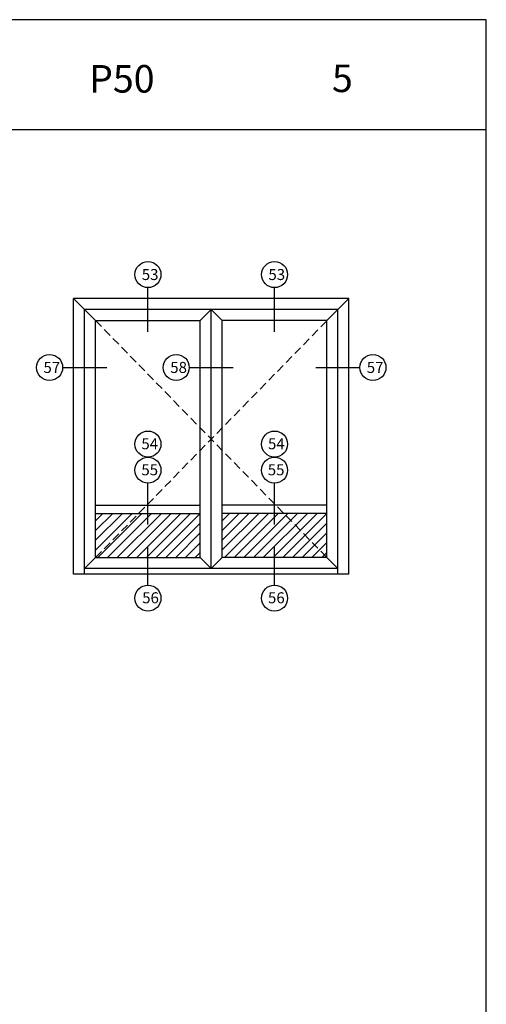
# Model space of a CAD drawing. Units: millimetres. Extents: x -365 to 2535, y -8629 to 570.
# Drawn here: x 215 to 385, y -996 to -638 of the extents above; entities that cross this region are included whole.
import ezdxf

# ---------------------------------------------------------------- set-up
doc = ezdxf.new("R2010")
doc.units = ezdxf.units.MM
doc.header["$LTSCALE"] = 3
doc.linetypes.add('DASHED', pattern=[0.75, 0.5, -0.25])
doc.layers.get('0').update_dxf_attribs({"linetype": 'CONTINUOUS'})
doc.layers.add('a4pursom1', color=7, linetype='CONTINUOUS')
doc.layers.add('MUOTOVIIVAT', color=1, linetype='CONTINUOUS')
doc.styles.add('Arial', font='arial.ttf')
doc.styles.get("Standard").update_dxf_attribs({"font": 'arial.ttf'})
doc.styles.add('USER2', font='arial.ttf', dxfattribs={"width": 0.8, "height": 1.5})

# ---------------------------------------------------------------- blocks, each defined once
blk = doc.blocks.new('pohja')
at = {"layer": 'MUOTOVIIVAT', "linetype": 'Continuous'}
blk.add_line((420, 554.04), (0, 554.04), dxfattribs=at)
blk.add_lwpolyline([(0, 594), (0, 0), (420, 0), (420, 594)], close=True, dxfattribs=at)
at = {"color": 1, "style": 'Arial'}
blk.add_attdef('PVM', (169.92, 560.85), '', height=4, dxfattribs=at)
at = {"layer": 'MUOTOVIIVAT'}
blk.add_text('P50', height=10, dxfattribs=at).set_placement((275.69, 567.54))
at = {"layer": 'MUOTOVIIVAT', "style": 'Arial'}
blk.add_attdef('SIVU', (363.92, 567.72), '', height=10, dxfattribs=at)

msp = doc.modelspace()

# ---------------------------------------------------------------- hatches: boundary and pattern name
at = {"layer": 'a4pursom1'}
h = msp.add_hatch(dxfattribs=at)
h.set_pattern_fill('ANSI31', color=2, scale=20, style=0)
h.set_pattern_definition([(45, (-153.863, -994.479), (-1.767767, 1.767767), [])])
h.paths.add_polyline_path([(258.721, -817.605), (243.093, -833.605), (281.093, -833.605), (281.093, -817.605)])
h.paths.add_polyline_path([(243.093, -817.605), (243.093, -833.605), (258.721, -817.605)], flags=17)
h.paths.add_polyline_path([(289.093, -817.605), (289.093, -833.605), (327.093, -833.605), (311.465, -817.605)])
h.paths.add_polyline_path([(327.093, -833.605), (327.093, -817.605), (311.465, -817.605)])

# ---------------------------------------------------------------- linework, layer by layer
at = {"layer": 'a4pursom1', "color": 2}
for p, q in [((262.093, -751.605), (262.093, -735.605)), ((308.093, -751.605), (308.093, -735.605)), ((335.093, -739.605), (235.093, -739.605)), ((235.093, -839.605), (235.093, -739.605)), ((243.093, -747.605), (235.093, -739.605)), ((327.093, -747.605), (335.093, -739.605)), ((335.093, -839.605), (335.093, -739.605)), ((331.093, -743.605), (239.093, -743.605)), ((239.093, -839.605), (239.093, -743.605)), ((281.093, -747.605), (285.093, -743.605)), ((285.093, -837.605), (285.093, -743.605)), ((285.093, -837.605), (285.093, -743.605)), ((289.093, -747.605), (285.093, -743.605)), ((331.093, -839.605), (331.093, -743.605)), ((243.093, -833.605), (243.093, -747.605)), ((243.093, -747.605), (281.093, -747.605)), ((281.093, -833.605), (281.093, -747.605)), ((327.093, -747.605), (289.093, -747.605)), ((289.093, -833.605), (289.093, -747.605)), ((327.093, -833.605), (327.093, -747.605)), ((231.093, -764.606), (247.093, -764.606)), ((277.093, -764.606), (293.093, -764.606)), ((323.093, -764.606), (339.093, -764.606)), ((262.093, -821.605), (262.093, -806.605)), ((308.093, -821.605), (308.093, -806.605)), ((243.093, -814.605), (281.093, -814.605)), ((327.093, -814.605), (289.093, -814.605)), ((243.093, -817.605), (281.093, -817.605)), ((327.093, -817.605), (289.093, -817.605)), ((262.093, -843.605), (262.093, -829.605)), ((308.093, -843.605), (308.093, -829.605)), ((239.093, -837.605), (243.093, -833.605)), ((243.093, -833.605), (281.093, -833.605)), ((281.093, -833.605), (285.093, -837.605)), ((289.093, -833.605), (285.093, -837.605)), ((327.093, -833.605), (289.093, -833.605)), ((331.093, -837.605), (327.093, -833.605)), ((335.093, -839.605), (235.093, -839.605)), ((331.093, -837.605), (239.093, -837.605))]:
    msp.add_line(p, q, dxfattribs=at)
at = {"layer": 'a4pursom1', "color": 2, "linetype": 'DASHED', "ltscale": 2}
for p, q in [((243.093, -747.605), (327.093, -833.605)), ((243.093, -833.605), (327.093, -747.605))]:
    msp.add_line(p, q, dxfattribs=at)
at = {"layer": 'a4pursom1', "color": 2}
for centre in [(262.093, -730.875), (308.093, -730.875), (226.363, -764.606), (272.363, -764.606), (343.823, -764.606), (262.093, -792.415), (308.093, -792.415), (262.093, -801.875), (308.093, -801.875), (262.093, -848.335), (308.093, -848.335)]:
    msp.add_circle(centre, 4.73, dxfattribs=at)

# ---------------------------------------------------------------- block references
ref = msp.add_blockref('pohja', (-34.979, -1232.347))
ref.add_attrib('SIVU', '5', (328.941, -664.624), dxfattribs={"layer": 'MUOTOVIIVAT', "height": 10, "style": 'Arial'})

# ---------------------------------------------------------------- texts
at = {"layer": 'a4pursom1', "color": 2, "char_height": 4, "attachment_point": 1, "style": 'USER2'}
for s, insert, width in [('{\\fArial|b0|i0|c0|p34;53}', (259.865, -728.858), 5.36954), ('{\\fArial|b0|i0|c0|p34;53}', (305.865, -728.858), 5.36954), ('{\\fArial|b0|i0|c0|p34;57}', (224.135, -762.588), 5.36954), ('{\\fArial|b0|i0|c0|p34;58}', (270.2, -762.588), 5.51675), ('{\\fArial|b0|i0|c0|p34;57}', (341.595, -762.588), 5.36954), ('{\\fArial|b0|i0|c0|p34;54}', (259.708, -790.285), 7.36841), ('{\\fArial|b0|i0|c0|p34;54}', (305.708, -790.285), 7.36841), ('{\\fArial|b0|i0|c0|p34;55}', (259.706, -799.745), 7.46488), ('{\\fArial|b0|i0|c0|p34;55}', (305.623, -799.745), 7.54871), ('{\\fArial|b0|i0|c0|p34;56}', (260.002, -846.205), 6.77951), ('{\\fArial|b0|i0|c0|p34;56}', (305.717, -846.205), 7.06509)]:
    msp.add_mtext(s, dxfattribs=dict(at, insert=insert, width=width))

doc.saveas('drawing.dxf')
